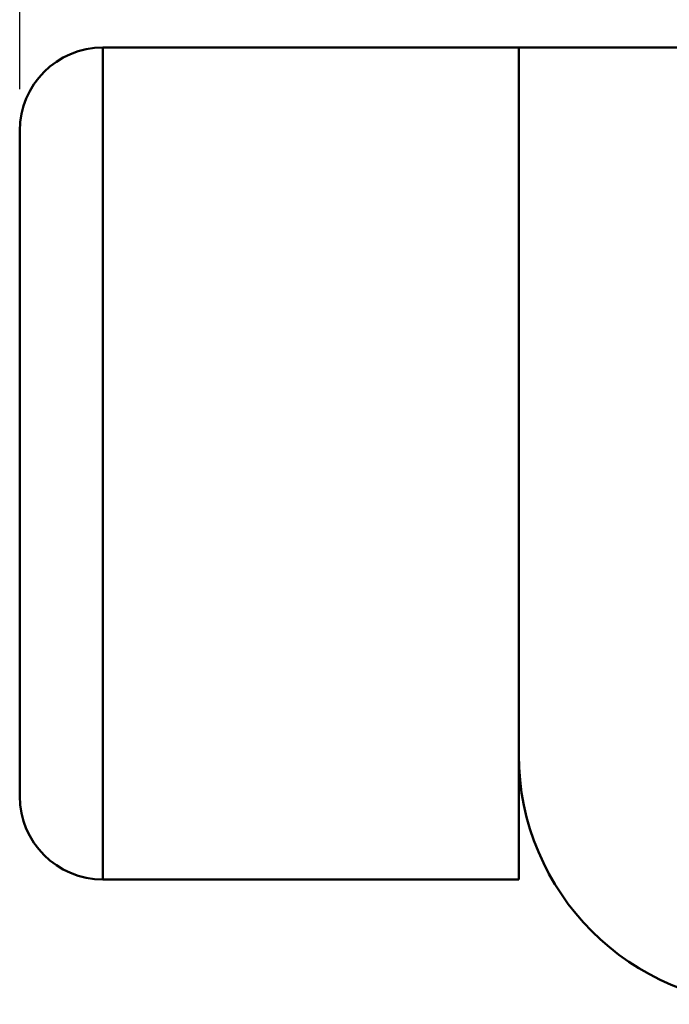
# Model space of a CAD drawing. Units: millimetres. Extents: x 0 to 420, y 0 to 297.
# Drawn here: x 232 to 248, y 238 to 262 of the extents above; entities that cross this region are included whole.
import ezdxf

# ---------------------------------------------------------------- set-up
doc = ezdxf.new("R2010")
doc.units = ezdxf.units.MM
for name, color, linetype, lineweight in [('Arêtes tangentes visibles(ISO)', 7, 'Continuous', 50), ('Arêtes visibles(ISO)', 7, 'Continuous', 50), ('Cotes(ISO)', 7, 'Continuous', 25)]:
    doc.layers.add(name, color=color, linetype=linetype, lineweight=lineweight)
doc.styles.add('MANTION', font='arial.ttf')
doc.dimstyles.new('Plan commercial', dxfattribs={"dimtxt": 3, "dimasz": 2.5, "dimexe": 3, "dimexo": 1, "dimgap": 0.762, "dimtad": 1, "dimtoh": 1, "dimrnd": 1e-08, "dimtxsty": 'MANTION', "dimcen": 0.09, "dimdle": 10, "dimclrd": 7, "dimclre": 7, "dimclrt": 256, "dimazin": 2, "dimtfac": 0.5, "dimtmove": 0, "dimatfit": 3, "dimfxl": 1, "dimtolj": 1, "dimlwd": 25, "dimlwe": 25, "dimarcsym": 0})

# ---------------------------------------------------------------- blocks, each defined once
blk = doc.blocks.new('*D12')
at = {"layer": 'Cotes(ISO)', "color": 7, "linetype": 'Continuous', "lineweight": 25, "transparency": 16777216}
for p, q in [((232.115, 260.158), (232.115, 273.158)), ((304.115, 243.158), (304.115, 273.158)), ((234.615, 270.158), (301.615, 270.158))]:
    blk.add_line(p, q, dxfattribs=at)
at = {"layer": 'Cotes(ISO)', "color": 7, "linetype": 'Continuous', "transparency": 16777216}
for points in [[(234.615, 270.575), (234.615, 269.742), (232.115, 270.158)], [(301.615, 270.575), (301.615, 269.742), (304.115, 270.158)]]:
    blk.add_solid(points, dxfattribs=at)
at = {"layer": 'Defpoints', "color": 0, "linetype": 'Continuous', "transparency": 16777216}
for p in [(304.115, 270.158), (232.115, 259.158), (304.115, 242.158)]:
    blk.add_point(p, dxfattribs=at)
at = {"layer": 'Cotes(ISO)', "color": 154, "linetype": 'Continuous', "lineweight": 25, "true_color": 0x004691, "transparency": 16777216, "char_height": 3, "attachment_point": 1, "style": 'MANTION'}
for s, insert in [('\\A1; 72', (265.313, 273.933)), ('\\A1;[2{\\H0,7000x;\\S7#8;}]', (256.63, 269.396))]:
    blk.add_mtext(s, dxfattribs=dict(at, insert=insert))

msp = doc.modelspace()

# ---------------------------------------------------------------- linework, layer by layer
at = {"layer": 'Arêtes tangentes visibles(ISO)'}
msp.add_line((234.1151, 261.1583), (234.1151, 241.1583), dxfattribs=at)
at = {"layer": 'Arêtes visibles(ISO)'}
for p, q in [((244.1151, 261.1583), (234.1151, 261.1583)), ((244.1151, 261.1583), (248.1151, 261.1583)), ((244.1151, 244.1583), (244.1151, 261.1583)), ((232.1151, 259.1583), (232.1151, 243.1583)), ((244.1151, 241.1583), (244.1151, 244.1583)), ((244.1151, 241.1583), (234.1151, 241.1583))]:
    msp.add_line(p, q, dxfattribs=at)
for centre, radius, start, end in [((234.1151, 259.1583), 2, 90, 180), ((250.1151, 244.1583), 6, 180, 270), ((234.1151, 243.1583), 2, 180, 270)]:
    msp.add_arc(centre, radius, start, end, dxfattribs=at)

# ---------------------------------------------------------------- dimensions: what is measured, and where the dimension line sits
at = {"layer": 'Cotes(ISO)', "color": 7, "linetype": 'Continuous', "lineweight": 25}
dim = msp.add_linear_dim(base=(304.1151, 270.1583), p1=(232.1151, 259.1583), p2=(304.1151, 242.1583), text=' <>\\X[2{\\H0,7000x;\\S7#8;}]', dimstyle='Plan commercial', override={"dimgap": 0.762, "dimtoh": 0, "dimdec": 2, "dimpost": '\\X', "dimtol": 0, "dimlim": 0, "dimtp": 0, "dimtm": 0, "dimtdec": 2, "dimtofl": 0, "dimatfit": 1, "dimtvp": -0.25}, dxfattribs=at)
dim.commit()
dim.dimension.update_dxf_attribs({"geometry": '*D12', "text_midpoint": (268.1151, 270.1583), "dimtype": 160})

doc.saveas('drawing.dxf')
